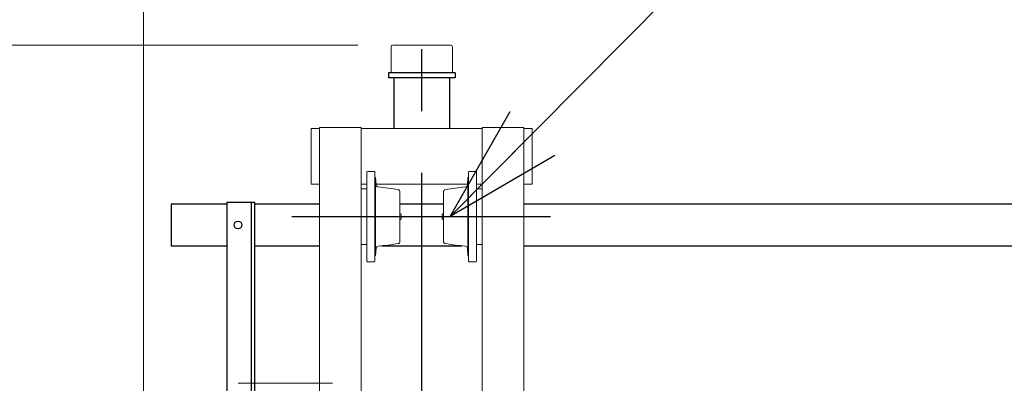
# Model space of a CAD drawing. Units: millimetres. Extents: x -185 to 185, y -134 to 137.
# Drawn here: x -162 to -137, y 77 to 86 of the extents above; entities that cross this region are included whole.
import ezdxf

# ---------------------------------------------------------------- set-up
doc = ezdxf.new("R2010")
doc.units = ezdxf.units.MM
doc.header["$LTSCALE"] = 0.25
doc.linetypes.add('CENTER', pattern=[50.8, 31.75, -6.35, 6.35, -6.35])
doc.linetypes.add('DIVIDE', pattern=[31.75, 12.7, -6.35, 0, -6.35, 0, -6.35])
doc.layers.add('Layer0016', color=7, linetype='Continuous')
doc.styles.add('dcStyle0', font='txt.shx', dxfattribs={"width": 0.708861, "bigfont": 'bigfont'})
doc.dimstyles.new('dc_Rotated', dxfattribs={"dimtxt": 3, "dimasz": 3.000002, "dimexe": 0.6, "dimexo": 0.9, "dimgap": 0.9, "dimtad": 3, "dimdsep": 46, "dimtxsty": 'dcStyle0', "dimblk1": 'OPEN30', "dimblk2": 'OPEN30', "dimsah": 1, "dimcen": 0.09, "dimse1": 1, "dimclrd": 91, "dimclre": 91, "dimclrt": 7, "dimadec": 0, "dimazin": 2, "dimtfac": 1, "dimtdec": 4, "dimtmove": 0, "dimatfit": 3, "dimfxl": 1, "dimarcsym": 0})

# ---------------------------------------------------------------- blocks, each defined once
blk = doc.blocks.new('DC_GROUP_HSLI0215-R0_18')
at = {"layer": 'Layer0016', "color": 6, "linetype": 'Continuous', "lineweight": 25}
blk.add_circle((-156.598, 80.992), 0.1, dxfattribs=at)
blk = doc.blocks.new('DC_GROUP_HSLI0215-R0_17')
at = {"layer": 'Layer0016', "color": 7, "linetype": 'Continuous', "lineweight": 25}
for p, q in [((-156.17, 81.564), (-156.884, 81.564)), ((-156.884, 81.564), (-156.884, 66.028)), ((-156.17, 66.028), (-156.17, 81.564))]:
    blk.add_line(p, q, dxfattribs=at)
at = {"layer": 'Layer0016', "color": 6, "linetype": 'Continuous', "lineweight": 25}
blk.add_line((-156.255, 66.028), (-156.255, 81.564), dxfattribs=at)
at = {"layer": 'Layer0016', "linetype": 'Continuous'}
blk.add_blockref('DC_GROUP_HSLI0215-R0_18', (0, 0), dxfattribs=at)
blk = doc.blocks.new('_Open30')
at = {"color": 0, "linetype": 'ByBlock', "lineweight": -2}
for p, q in [((-1, 0.267949), (0, 0)), ((0, 0), (-1, -0.267949)), ((0, 0), (-1, 0))]:
    blk.add_line(p, q, dxfattribs=at)
blk = doc.blocks.new('*D34')
at = {"layer": 'Layer0016', "color": 91, "linetype": 'Continuous', "lineweight": 13}
for p, q in [((-159.027, 68.714), (-159.027, 115.092)), ((69.545, 68.714), (69.545, 115.092)), ((-159.027, 114.492), (69.545, 114.492))]:
    blk.add_line(p, q, dxfattribs=at)
at = {"layer": 'Layer0016', "color": 91, "xscale": 3.000002807615286, "yscale": 2.999989368223643}
for p, rotation in [((-159.027, 114.492), 180), ((69.545, 114.492), 360)]:
    blk.add_blockref('_Open30', p, dxfattribs=dict(at, rotation=rotation))
at = {"layer": 'Layer0016', "color": 7, "insert": (-44.741, 115.392), "char_height": 3, "width": 39.75, "attachment_point": 8, "style": 'dcStyle0'}
blk.add_mtext('\\T1.00;クレーン全長\u300016000', dxfattribs=at)
blk = doc.blocks.new('*D35')
at = {"layer": 'Layer0016', "color": 91, "linetype": 'Continuous', "lineweight": 13}
for p, q in [((-159.027, 68.714), (-159.027, 107.092)), ((-151.884, 87.158), (-151.884, 107.092)), ((-167.625, 106.492), (-159.027, 106.492)), ((-159.027, 106.492), (-151.884, 106.492))]:
    blk.add_line(p, q, dxfattribs=at)
at = {"layer": 'Layer0016', "color": 91, "xscale": 3.000002807615286, "yscale": 2.999989368223643, "rotation": 360}
blk.add_blockref('_Open30', (-159.027, 106.492), dxfattribs=at)
at = {"layer": 'Layer0016', "color": 7, "insert": (-160.125, 107.392), "char_height": 3, "width": 12.75, "attachment_point": 9, "style": 'dcStyle0'}
blk.add_mtext('\\T1.00;500', dxfattribs=at)
blk = doc.blocks.new('*D36')
at = {"layer": 'Layer0016', "color": 91, "linetype": 'Continuous', "lineweight": 13}
for p, q in [((-151.884, 87.158), (-151.884, 107.092)), ((62.402, 87.723), (62.402, 107.092)), ((-151.884, 106.492), (62.402, 106.492))]:
    blk.add_line(p, q, dxfattribs=at)
at = {"layer": 'Layer0016', "color": 91, "xscale": 3.000002807615286, "yscale": 2.999989368223643}
for p, rotation in [((-151.884, 106.492), 180), ((62.402, 106.492), 360)]:
    blk.add_blockref('_Open30', p, dxfattribs=dict(at, rotation=rotation))
at = {"layer": 'Layer0016', "color": 7, "insert": (-44.741, 107.392), "char_height": 3, "width": 42.75, "attachment_point": 8, "style": 'dcStyle0'}
blk.add_mtext('\\T1.00;クレーンスパン\u300015000', dxfattribs=at)
blk = doc.blocks.new('DC_GROUP_HSLI0215-R0_39')
at = {"layer": 'Layer0016', "color": 6, "linetype": 'DIVIDE', "lineweight": 18}
blk.add_line((-154.176, 76.929), (-156.592, 76.929), dxfattribs=at)
blk = doc.blocks.new('DC_GROUP_HSLI0215-R0_53')
at = {"layer": 'Layer0016', "color": 7, "linetype": 'CENTER', "lineweight": 25}
for p, q in [((-151.884, 48.988), (-151.884, 86.258)), ((-155.215, 81.207), (-148.583, 81.207))]:
    blk.add_line(p, q, dxfattribs=at)
at = {"layer": 'Layer0016', "color": 30, "linetype": 'Continuous', "lineweight": 18}
for p, q in [((-152.67, 84.892), (-152.67, 85.564)), ((-151.141, 85.607), (-152.627, 85.607)), ((-151.098, 84.892), (-151.098, 85.564)), ((-152.67, 84.892), (-151.098, 84.892)), ((-154.72, 83.464), (-154.505, 83.464)), ((-154.72, 82.035), (-154.72, 83.464)), ((-154.505, 83.492), (-153.434, 83.492)), ((-154.505, 50.349), (-154.505, 83.492)), ((-153.434, 83.492), (-153.434, 50.349)), ((-150.334, 83.464), (-153.434, 83.464)), ((-149.263, 83.492), (-150.334, 83.492)), ((-150.334, 83.492), (-150.334, 50.349)), ((-149.263, 50.349), (-149.263, 83.492)), ((-149.048, 83.464), (-149.263, 83.464)), ((-149.048, 82.035), (-149.048, 83.464)), ((-153.293, 82.352), (-153.278, 82.367)), ((-153.1, 82.367), (-153.278, 82.367)), ((-153.1, 82.367), (-153.085, 82.352)), ((-150.668, 82.367), (-150.683, 82.352)), ((-150.668, 82.367), (-150.49, 82.367)), ((-150.475, 82.352), (-150.49, 82.367)), ((-153.293, 80.061), (-153.293, 82.352)), ((-153.085, 82.352), (-153.085, 80.061)), ((-153.085, 82.207), (-153.071, 82.207)), ((-153.071, 82.207), (-153.071, 80.207)), ((-153.055, 82.018), (-153.071, 82.207)), ((-150.713, 82.018), (-150.697, 82.207)), ((-150.683, 82.207), (-150.697, 82.207)), ((-150.697, 82.207), (-150.697, 80.207)), ((-150.683, 82.352), (-150.683, 80.061)), ((-150.475, 80.061), (-150.475, 82.352)), ((-154.505, 82.035), (-154.72, 82.035)), ((-153.293, 82.035), (-153.434, 82.035)), ((-153.293, 81.921), (-153.434, 81.921)), ((-153.056, 82.035), (-150.712, 82.035)), ((-150.475, 82.035), (-150.334, 82.035)), ((-150.475, 81.921), (-150.334, 81.921)), ((-149.263, 82.035), (-149.048, 82.035)), ((-152.443, 81.843), (-152.443, 80.57)), ((-151.325, 81.843), (-151.325, 80.57)), ((-152.443, 81.278), (-152.424, 81.278)), ((-152.443, 81.135), (-152.424, 81.135)), ((-152.424, 81.278), (-152.41, 81.264)), ((-152.424, 81.135), (-152.41, 81.15)), ((-152.41, 81.264), (-152.41, 81.15)), ((-151.344, 81.278), (-151.358, 81.264)), ((-151.358, 81.264), (-151.358, 81.15)), ((-151.344, 81.135), (-151.358, 81.15)), ((-151.325, 81.278), (-151.344, 81.278)), ((-151.325, 81.135), (-151.344, 81.135)), ((-153.293, 80.492), (-153.434, 80.492)), ((-153.055, 80.395), (-153.071, 80.207)), ((-150.713, 80.395), (-150.697, 80.207)), ((-150.475, 80.492), (-150.334, 80.492)), ((-153.085, 80.207), (-153.071, 80.207)), ((-150.683, 80.207), (-150.697, 80.207)), ((-153.278, 80.047), (-153.293, 80.061)), ((-153.1, 80.047), (-153.278, 80.047)), ((-153.085, 80.061), (-153.1, 80.047)), ((-150.683, 80.061), (-150.668, 80.047)), ((-150.668, 80.047), (-150.49, 80.047)), ((-150.49, 80.047), (-150.475, 80.061))]:
    blk.add_line(p, q, dxfattribs=at)
for centre, radius, start, end in [((-152.627, 85.564), 0.0429, 90, 180), ((-151.141, 85.564), 0.0429, 0, 90), ((-152.998, 82.023), 0.0571, 184.9994, 263.9803), ((-154.127, 71.311), 10.714, 81.2192, 83.9843), ((-152.5, 81.843), 0.0571, 0, 81.2203), ((-151.268, 81.843), 0.0571, 98.7797, 180), ((-149.641, 71.311), 10.714, 96.0157, 98.7808), ((-150.77, 82.023), 0.0571, 276.0198, 355.0008), ((-152.998, 80.39), 0.0571, 96.0197, 174.9995), ((-154.127, 91.102), 10.714, 276.0157, 278.7808), ((-152.5, 80.57), 0.0571, 278.7814, 0), ((-151.268, 80.57), 0.0571, 180, 261.2186), ((-149.641, 91.102), 10.714, 261.2192, 263.9843), ((-150.77, 80.39), 0.0571, 4.9994, 83.9803)]:
    blk.add_arc(centre, radius, start, end, dxfattribs=at)
blk = doc.blocks.new('*D74')
at = {"layer": 'Layer0016', "color": 91, "linetype": 'Continuous', "lineweight": 13}
for p, q in [((-153.527, 85.607), (-168.553, 85.607)), ((-167.953, 66.921), (-167.953, 85.607)), ((-162.619, 66.921), (-168.553, 66.921))]:
    blk.add_line(p, q, dxfattribs=at)
at = {"layer": 'Layer0016', "color": 91, "xscale": 3.000002807615286, "yscale": 2.999989368223643}
for p, rotation in [((-167.953, 85.607), 90), ((-167.953, 66.921), 270)]:
    blk.add_blockref('_Open30', p, dxfattribs=dict(at, rotation=rotation))
at = {"layer": 'Layer0016', "color": 7, "insert": (-168.853, 76.264), "char_height": 3, "width": 15.75, "attachment_point": 8, "rotation": 90, "style": 'dcStyle0'}
blk.add_mtext('\\T1.00;1308', dxfattribs=at)
blk = doc.blocks.new('DC_GROUP_HSLI0215-R0_57')
at = {"layer": 'Layer0016', "color": 91, "linetype": 'Continuous', "lineweight": 25}
blk.add_line((-151.154, 81.207), (-138.082, 94.387), dxfattribs=at)
at = {"layer": 'Layer0016', "color": 91, "xscale": 3.000002807615286, "yscale": 2.999989368223643, "rotation": 225.2388999746556}
blk.add_blockref('_Open30', (-151.154, 81.207), dxfattribs=at)
blk = doc.blocks.new('DC_GROUP_HSLI0215-R0_58')
at = {"layer": 'Layer0016', "color": 7, "linetype": 'Continuous', "lineweight": 25}
for p, q in [((-151.027, 84.892), (-152.741, 84.892)), ((-152.741, 84.892), (-152.741, 84.764)), ((-151.027, 84.892), (-151.027, 84.764)), ((-151.027, 84.764), (-152.741, 84.764)), ((-152.598, 84.764), (-152.598, 83.464)), ((-151.17, 84.764), (-151.17, 83.464))]:
    blk.add_line(p, q, dxfattribs=at)

msp = doc.modelspace()

# ---------------------------------------------------------------- linework, layer by layer
at = {"layer": 'Layer0016', "color": 7, "linetype": 'Continuous', "lineweight": 25}
for p, q in [((-158.313, 81.528), (-158.313, 80.457)), ((-156.884, 81.528), (-158.313, 81.528)), ((-154.505, 81.528), (-156.17, 81.528)), ((-151.325, 81.528), (-152.443, 81.528)), ((-115.027, 81.528), (-149.263, 81.528)), ((-158.313, 80.457), (-156.884, 80.457)), ((-156.17, 80.457), (-154.505, 80.457)), ((-152.916, 80.457), (-150.852, 80.457)), ((-149.263, 80.457), (-115.027, 80.457))]:
    msp.add_line(p, q, dxfattribs=at)

# ---------------------------------------------------------------- block references
at = {"layer": 'Layer0016', "linetype": 'Continuous'}
for name in ['DC_GROUP_HSLI0215-R0_57', 'DC_GROUP_HSLI0215-R0_53', 'DC_GROUP_HSLI0215-R0_58', 'DC_GROUP_HSLI0215-R0_17', 'DC_GROUP_HSLI0215-R0_39']:
    msp.add_blockref(name, (0, 0), dxfattribs=at)

# ---------------------------------------------------------------- dimensions: what is measured, and where the dimension line sits
at = {"layer": 'Layer0016', "linetype": 'Continuous', "lineweight": 13}
for base, p1, p2, text, picture, middle in [((69.545, 114.492), (-159.027, 67.814), (69.545, 67.814), 'クレーン全長\u300016000', '*D34', (-44.741, 114.492)), ((62.402, 106.492), (-151.884, 86.258), (62.402, 86.823), 'クレーンスパン\u300015000', '*D36', (-44.741, 106.492)), ((-151.884, 106.492), (-159.027, 67.814), (-151.884, 86.258), '500', '*D35', (-163.725, 106.492))]:
    dim = msp.add_linear_dim(base=base, p1=p1, p2=p2, text=text, dimstyle='dc_Rotated', override={"dimtxt": 3, "dimasz": 3.000002, "dimexe": 0.6, "dimexo": 0.9, "dimgap": 0.9, "dimtad": 3, "dimtih": 0, "dimtoh": 0, "dimdec": 2, "dimlfac": 1, "dimzin": 8, "dimtxsty": 'dcStyle0', "dimblk1": 'Open30', "dimblk2": 'Open30', "dimsah": 1, "dimclrd": 91, "dimclre": 91, "dimclrt": 7, "dimazin": 2, "dimtofl": 1, "dimtolj": 0, "dimtzin": 8, "dimarcsym": 1}, dxfattribs=at)
    dim.commit()
    dim.dimension.update_dxf_attribs({"geometry": picture, "text_midpoint": middle, "dimtype": 160})
dim = msp.add_linear_dim(base=(-167.953, 85.607), p1=(-161.719, 66.921), p2=(-152.627, 85.607), angle=90, text='1308', dimstyle='dc_Rotated', override={"dimtxt": 3, "dimasz": 3.000002, "dimexe": 0.6, "dimexo": 0.9, "dimgap": 0.9, "dimtad": 3, "dimtih": 0, "dimtoh": 0, "dimdec": 2, "dimlfac": 1, "dimzin": 8, "dimtxsty": 'dcStyle0', "dimblk1": 'Open30', "dimblk2": 'Open30', "dimsah": 1, "dimclrd": 91, "dimclre": 91, "dimclrt": 7, "dimazin": 2, "dimtofl": 1, "dimtolj": 0, "dimtzin": 8, "dimarcsym": 1}, dxfattribs=at)
dim.commit()
dim.dimension.update_dxf_attribs({"geometry": '*D74', "text_midpoint": (-167.953, 76.264), "dimtype": 160})

doc.saveas('drawing.dxf')
